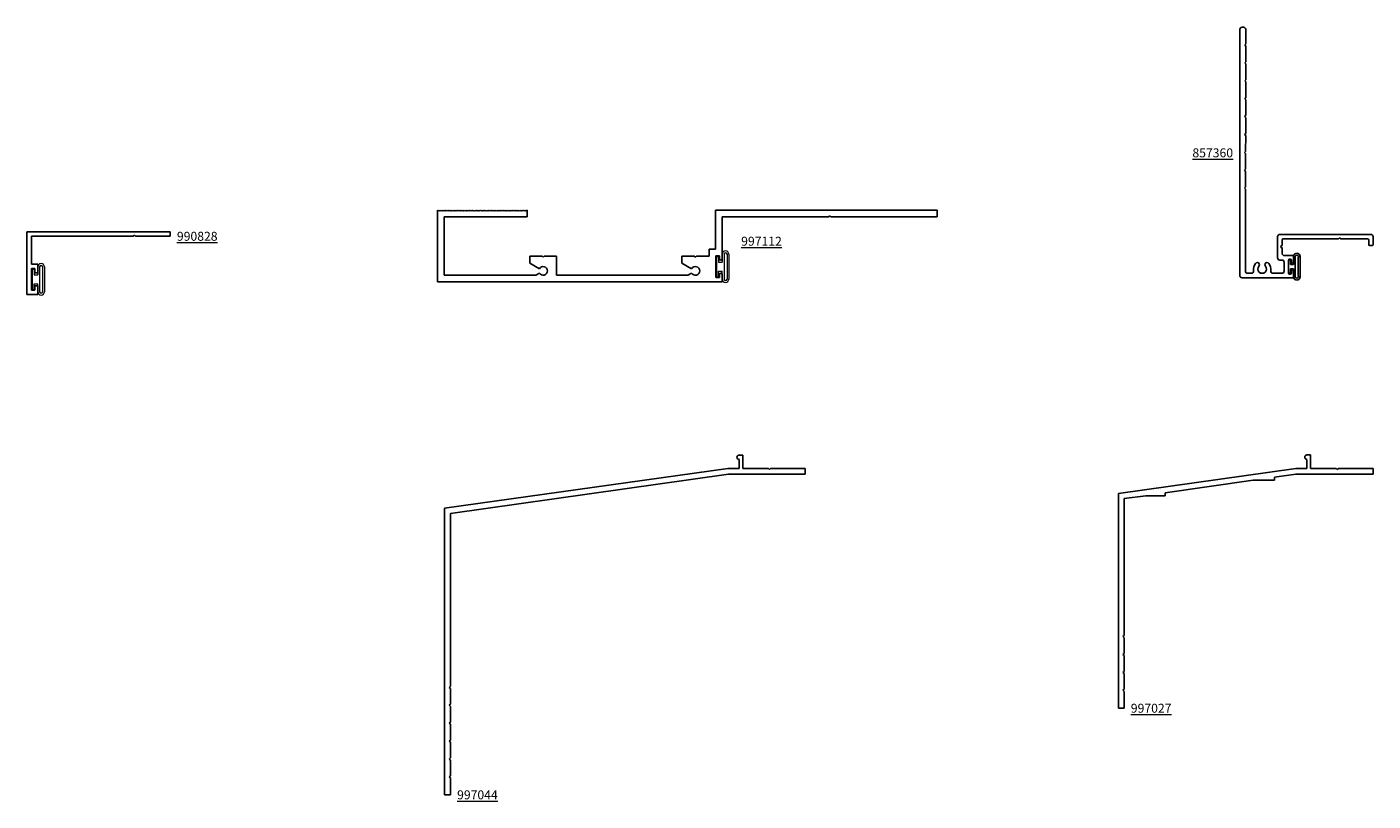
# Model space of a CAD drawing. Units: inches. Extents: x 324.7 to 343.5, y -13 to -2.2.
import ezdxf

# ---------------------------------------------------------------- set-up
doc = ezdxf.new("R2010")
doc.units = ezdxf.units.IN
doc.header["$LTSCALE"] = 0.3
doc.header["$MEASUREMENT"] = 0
doc.layers.get('0').update_dxf_attribs({"linetype": 'CONTINUOUS'})
doc.layers.add('DIMENSIONS_NOTES', color=7, linetype='CONTINUOUS', lineweight=13)
doc.layers.add('SEAL', color=7, linetype='CONTINUOUS', lineweight=13)
for name, color, linetype in [('E857360$0$EXT_PANNING', 1, 'CONTINUOUS'), ('e990828$0$EXT_MISC', 5, 'CONTINUOUS'), ('E997027$0$EXT_PANNING', 1, 'CONTINUOUS'), ('e997044$0$EXT_PANNING', 1, 'CONTINUOUS'), ('e997112$0$EXT_MISC', 5, 'CONTINUOUS'), ('HARD_SEAL', 7, 'CONTINUOUS')]:
    doc.layers.add(name, color=color, linetype=linetype)
doc.styles.add('ROMANS', font='ROMANS.SHX', dxfattribs={"height": 0.093})

# ---------------------------------------------------------------- blocks, each defined once
blk = doc.blocks.new('e990828')
at = {"layer": 'e990828$0$EXT_MISC'}
for p, q in [((0, 0), (2, 0)), ((0, 0), (0, -0.875)), ((2, 0), (2, -0.062)), ((0.062, -0.451), (0.062, -0.062)), ((1.485, -0.062), (0.062, -0.062)), ((1.5, -0.047), (1.485, -0.062)), ((1.5, -0.047), (1.515, -0.062)), ((2, -0.062), (1.515, -0.062)), ((0.152, -0.451), (0.062, -0.451)), ((0.062, -0.813), (0.062, -0.513)), ((0.062, -0.513), (0.112, -0.513)), ((0.112, -0.513), (0.112, -0.573)), ((0.152, -0.573), (0.152, -0.451)), ((0.112, -0.573), (0.152, -0.573)), ((0, -0.875), (0.152, -0.875)), ((0.112, -0.813), (0.062, -0.813)), ((0.152, -0.753), (0.112, -0.753)), ((0.112, -0.753), (0.112, -0.813)), ((0.152, -0.875), (0.152, -0.753))]:
    blk.add_line(p, q, dxfattribs=at)
blk = doc.blocks.new('e997044')
at = {"layer": 'e997044$0$EXT_PANNING'}
for p, q in [((4.112, 4.744), (4.162, 4.744)), ((4.162, 4.556), (4.162, 4.744)), ((0, 4), (3.956, 4.556)), ((3.956, 4.556), (4.112, 4.556)), ((4.112, 4.556), (4.112, 4.682)), ((4.162, 4.556), (4.521, 4.556)), ((4.536, 4.541), (4.521, 4.556)), ((4.536, 4.541), (4.551, 4.556)), ((4.551, 4.556), (5.036, 4.556)), ((5.036, 4.476), (5.036, 4.556)), ((0.08, 3.93), (3.962, 4.476)), ((3.962, 4.476), (5.036, 4.476)), ((0, 0), (0, 4)), ((0.08, 1.515), (0.08, 3.93)), ((0.065, 1.5), (0.08, 1.515)), ((0.065, 1.5), (0.08, 1.485)), ((0.08, 1.265), (0.08, 1.485)), ((0.065, 1.25), (0.08, 1.265)), ((0.065, 1.25), (0.08, 1.235)), ((0.08, 1.015), (0.08, 1.235)), ((0.065, 1), (0.08, 1.015)), ((0.065, 1), (0.08, 0.985)), ((0.08, 0.765), (0.08, 0.985)), ((0.065, 0.75), (0.08, 0.765)), ((0.065, 0.75), (0.08, 0.735)), ((0.08, 0.515), (0.08, 0.735)), ((0.065, 0.5), (0.08, 0.515)), ((0.065, 0.5), (0.08, 0.485)), ((0.08, 0.265), (0.08, 0.485)), ((0.065, 0.25), (0.08, 0.265)), ((0.065, 0.25), (0.08, 0.235)), ((0.08, 0), (0.08, 0.235)), ((0, 0), (0.08, 0))]:
    blk.add_line(p, q, dxfattribs=at)
blk.add_arc((4.112, 4.713), 0.031, 90, 270, dxfattribs=at)
blk = doc.blocks.new('Bulb_Pan')
at = {"layer": 'SEAL'}
for p, q in [((0.01, 0.14), (0.04, 0.14)), ((0.01, 0.14), (0.01, -0.14)), ((0.04, 0.14), (0.04, 0.0625)), ((0.04, 0.0625), (0.09, 0.0625)), ((0.09, 0.1725), (0.09, 0.0625)), ((0.115, 0.1725), (0.115, -0.1725)), ((0.158, 0.1725), (0.158, -0.1725)), ((0.183, 0.1725), (0.183, -0.1725)), ((0.01, -0.14), (0.04, -0.14)), ((0.04, -0.14), (0.04, -0.0625)), ((0.04, -0.0625), (0.09, -0.0625)), ((0.09, -0.1725), (0.09, -0.0625))]:
    blk.add_line(p, q, dxfattribs=at)
for centre, radius, start, end in [((0.1365, 0.1725), 0.0465, 0, 180), ((0.1365, 0.1725), 0.0215, 0, 180), ((0.1365, -0.1725), 0.0465, 180, 0), ((0.1365, -0.1725), 0.0215, 180, 0)]:
    blk.add_arc(centre, radius, start, end, dxfattribs=at)
blk = doc.blocks.new('e997112')
at = {"layer": 'e997112$0$EXT_MISC'}
for p, q in [((0, 0), (0, 1)), ((0, 1), (0.012, 0.988)), ((0.012, 0.988), (0.024, 1)), ((0.024, 1), (0.036, 0.988)), ((0.036, 0.988), (0.048, 1)), ((0.048, 1), (0.06, 0.988)), ((0.06, 0.988), (0.072, 1)), ((0.072, 1), (0.084, 0.988)), ((0.084, 0.988), (0.096, 1)), ((0.096, 1), (0.108, 0.988)), ((0.108, 0.988), (0.12, 1)), ((0.12, 1), (0.132, 0.988)), ((0.132, 0.988), (0.144, 1)), ((0.144, 1), (0.156, 0.988)), ((0.156, 0.988), (0.168, 1)), ((0.168, 1), (0.18, 0.988)), ((0.18, 0.988), (0.192, 1)), ((0.192, 1), (0.204, 0.988)), ((0.204, 0.988), (0.216, 1)), ((0.216, 1), (0.228, 0.988)), ((0.228, 0.988), (0.24, 1)), ((0.24, 1), (0.252, 0.988)), ((0.252, 0.988), (0.264, 1)), ((0.264, 1), (0.276, 0.988)), ((0.276, 0.988), (0.288, 1)), ((0.288, 1), (0.3, 0.988)), ((0.3, 0.988), (0.312, 1)), ((0.312, 1), (0.324, 0.988)), ((0.324, 0.988), (0.336, 1)), ((0.336, 1), (0.348, 0.988)), ((0.348, 0.988), (0.36, 1)), ((0.36, 1), (0.372, 0.988)), ((0.372, 0.988), (0.384, 1)), ((0.384, 1), (0.396, 0.988)), ((0.396, 0.988), (0.408, 1)), ((0.408, 1), (0.42, 0.988)), ((0.42, 0.988), (0.432, 1)), ((0.432, 1), (0.444, 0.988)), ((0.444, 0.988), (0.456, 1)), ((0.456, 1), (0.468, 0.988)), ((0.468, 0.988), (0.48, 1)), ((0.48, 1), (0.492, 0.988)), ((0.492, 0.988), (0.504, 1)), ((0.504, 1), (0.516, 0.988)), ((0.516, 0.988), (0.528, 1)), ((0.528, 1), (0.54, 0.988)), ((0.54, 0.988), (0.552, 1)), ((0.552, 1), (0.564, 0.988)), ((0.564, 0.988), (0.576, 1)), ((0.576, 1), (0.588, 0.988)), ((0.588, 0.988), (0.6, 1)), ((0.6, 1), (0.612, 0.988)), ((0.612, 0.988), (0.624, 1)), ((0.624, 1), (0.636, 0.988)), ((0.636, 0.988), (0.648, 1)), ((0.648, 1), (0.66, 0.988)), ((0.66, 0.988), (0.672, 1)), ((0.672, 1), (0.684, 0.988)), ((0.684, 0.988), (0.696, 1)), ((0.696, 1), (0.708, 0.988)), ((0.708, 0.988), (0.72, 1)), ((0.72, 1), (0.732, 0.988)), ((0.732, 0.988), (0.744, 1)), ((0.744, 1), (0.756, 0.988)), ((0.756, 0.988), (0.768, 1)), ((0.768, 1), (0.78, 0.988)), ((0.78, 0.988), (0.792, 1)), ((0.792, 1), (0.804, 0.988)), ((0.804, 0.988), (0.816, 1)), ((0.816, 1), (0.828, 0.988)), ((0.828, 0.988), (0.84, 1)), ((0.84, 1), (0.852, 0.988)), ((0.852, 0.988), (0.864, 1)), ((0.864, 1), (0.876, 0.988)), ((0.876, 0.988), (0.888, 1)), ((0.888, 1), (0.9, 0.988)), ((0.9, 0.988), (0.912, 1)), ((0.912, 1), (0.924, 0.988)), ((0.924, 0.988), (0.936, 1)), ((0.936, 1), (0.948, 0.988)), ((0.948, 0.988), (0.96, 1)), ((0.96, 1), (0.972, 0.988)), ((0.972, 0.988), (0.984, 1)), ((0.984, 1), (0.996, 0.988)), ((0.996, 0.988), (1.008, 1)), ((1.008, 1), (1.02, 0.988)), ((1.02, 0.988), (1.032, 1)), ((1.032, 1), (1.044, 0.988)), ((1.044, 0.988), (1.056, 1)), ((1.056, 1), (1.068, 0.988)), ((1.068, 0.988), (1.08, 1)), ((1.08, 1), (1.092, 0.988)), ((1.092, 0.988), (1.104, 1)), ((1.104, 1), (1.116, 0.988)), ((1.116, 0.988), (1.128, 1)), ((1.128, 1), (1.14, 0.988)), ((1.14, 0.988), (1.152, 1)), ((1.152, 1), (1.164, 0.988)), ((1.164, 0.988), (1.176, 1)), ((1.176, 1), (1.188, 0.988)), ((1.188, 0.988), (1.2, 1)), ((1.2, 1), (1.212, 0.988)), ((1.212, 0.988), (1.224, 1)), ((1.224, 1), (1.236, 0.988)), ((1.236, 0.988), (1.248, 1)), ((1.248, 1), (1.25, 1)), ((1.25, 1), (1.25, 0.907)), ((3.882, 0.455), (3.882, 1)), ((3.882, 1), (6.975, 1)), ((6.975, 1), (6.975, 0.907)), ((1.25, 0.907), (0.093, 0.907)), ((0.093, 0.907), (0.093, 0.093)), ((5.46, 0.907), (3.975, 0.907)), ((3.975, 0.907), (3.975, 0.322)), ((5.475, 0.922), (5.46, 0.907)), ((5.49, 0.907), (5.475, 0.922)), ((6.975, 0.907), (5.49, 0.907)), ((3.793, 0.358), (3.793, 0.455)), ((3.793, 0.455), (3.882, 0.455)), ((1.288, 0.261), (1.288, 0.358)), ((1.288, 0.358), (1.46, 0.358)), ((1.423, 0.183), (1.288, 0.261)), ((1.46, 0.358), (1.475, 0.343)), ((1.475, 0.343), (1.49, 0.358)), ((1.49, 0.358), (1.662, 0.358)), ((1.662, 0.358), (1.662, 0.093)), ((3.413, 0.261), (3.413, 0.358)), ((3.413, 0.358), (3.585, 0.358)), ((3.548, 0.183), (3.413, 0.261)), ((3.585, 0.358), (3.6, 0.343)), ((3.6, 0.343), (3.615, 0.358)), ((3.615, 0.358), (3.793, 0.358)), ((3.935, 0.362), (3.886, 0.362)), ((3.886, 0.362), (3.886, 0.062)), ((3.935, 0.322), (3.935, 0.362)), ((3.975, 0), (0, 0)), ((0.093, 0.093), (1.371, 0.093)), ((1.371, 0.093), (1.423, 0.123)), ((1.662, 0.093), (3.496, 0.093)), ((3.496, 0.093), (3.548, 0.123)), ((3.886, 0.062), (3.935, 0.062)), ((3.935, 0.062), (3.935, 0.102)), ((3.975, 0.102), (3.975, 0))]:
    blk.add_line(p, q, dxfattribs=at)
for centre, radius, start, end in [((1.475, 0.153), 0.06, 210, 150), ((3.6, 0.153), 0.06, 210, 150), ((3.955, 0.322), 0.02, 180, 0), ((3.955, 0.102), 0.02, 0, 180)]:
    blk.add_arc(centre, radius, start, end, dxfattribs=at)
blk = doc.blocks.new('E857360')
at = {"layer": 'E857360$0$EXT_PANNING'}
for p, q in [((-0.031, 0), (-0.031, 3.427)), ((0.054, 3.426), (0.054, 3.234)), ((0.054, 3.234), (0.039, 3.219)), ((0.039, 3.219), (0.054, 3.204)), ((0.054, 3.204), (0.053, 2.984)), ((0.053, 2.984), (0.038, 2.969)), ((0.038, 2.969), (0.053, 2.954)), ((0.053, 2.954), (0.053, 2.734)), ((0.053, 2.734), (0.038, 2.719)), ((0.038, 2.719), (0.052, 2.704)), ((0.052, 2.704), (0.052, 2.484)), ((0.052, 2.484), (0.037, 2.469)), ((0.037, 2.469), (0.052, 2.454)), ((0.052, 2.454), (0.052, 2.234)), ((0.052, 2.234), (0.036, 2.219)), ((0.036, 2.219), (0.051, 2.204)), ((0.051, 2.204), (0.051, 1.984)), ((0.051, 1.984), (0.036, 1.969)), ((0.036, 1.969), (0.051, 1.954)), ((0.051, 1.954), (0.05, 1.734)), ((0.05, 1.734), (0.035, 1.719)), ((0.035, 1.719), (0.05, 1.704)), ((0.05, 1.704), (0.05, 1.484)), ((0.05, 1.484), (0.035, 1.469)), ((0.035, 1.469), (0.05, 1.454)), ((0.05, 1.454), (0.049, 1.234)), ((0.049, 1.234), (0.034, 1.219)), ((0.034, 1.219), (0.049, 1.204)), ((0.049, 1.204), (0.047, 0.062)), ((0.528, 0.575), (1.799, 0.575)), ((0.497, 0.248), (0.497, 0.544)), ((0.559, 0.498), (0.559, 0.419)), ((0.559, 0.389), (0.559, 0.31)), ((1.348, 0.513), (0.574, 0.513)), ((1.363, 0.528), (1.348, 0.513)), ((1.378, 0.513), (1.363, 0.528)), ((1.753, 0.513), (1.378, 0.513)), ((1.768, 0.434), (1.768, 0.498)), ((1.815, 0.419), (1.783, 0.419)), ((1.83, 0.544), (1.83, 0.434)), ((0.556, 0.217), (0.528, 0.217)), ((0.59, 0.279), (0.704, 0.279)), ((0.649, 0.214), (0.649, 0.034)), ((0.674, 0.229), (0.664, 0.229)), ((0.689, 0.189), (0.689, 0.214)), ((0.719, 0.264), (0.719, 0.189)), ((0.078, 0.031), (0.131, 0.031)), ((0.324, 0.165), (0.324, 0.165)), ((0.431, 0.031), (0.556, 0.031)), ((0.587, 0.062), (0.587, 0.186)), ((0.664, 0.019), (0.674, 0.019)), ((0.689, 0.034), (0.689, 0.059)), ((0.704, 0.174), (0.704, 0.174)), ((0.704, 0.074), (0.704, 0.074)), ((0.719, 0.059), (0.719, -0.016)), ((0.704, -0.031), (0, -0.031))]:
    blk.add_line(p, q, dxfattribs=at)
for centre, radius, start, end in [((0.011, 3.427), 0.0425, 359.8808, 180), ((0.528, 0.544), 0.031, 90, 180), ((1.799, 0.544), 0.031, 360, 90), ((0.559, 0.404), 0.015, 90, 270), ((0.574, 0.498), 0.015, 90, 180), ((1.753, 0.498), 0.015, 0, 90), ((1.783, 0.434), 0.015, 180, 270), ((1.815, 0.434), 0.015, 270, 0), ((0.528, 0.248), 0.031, 180, 270), ((0.556, 0.186), 0.031, 0, 90), ((0.59, 0.31), 0.031, 180, 270), ((0.664, 0.214), 0.015, 90, 180), ((0.674, 0.214), 0.015, 360, 90), ((0.704, 0.189), 0.015, 180, 270), ((0.704, 0.264), 0.015, 360, 90), ((0.704, 0.189), 0.015, 270, 0), ((0, 0), 0.031, 180, 270), ((0.078, 0.062), 0.031, 179.8808, 270), ((0.131, 0.062), 0.031, 270, 10.9261), ((0.281, 0.091), 0.122, 139.917, 190.9261), ((0.211, 0.15), 0.031, 30, 139.917), ((0.281, 0.091), 0.06, 139.917, 40.083), ((0.211, 0.15), 0.031, 319.917, 30), ((0.351, 0.15), 0.031, 150, 220.083), ((0.351, 0.15), 0.031, 40.083, 150), ((0.281, 0.091), 0.122, 349.0739, 40.083), ((0.431, 0.062), 0.031, 169.0739, 270), ((0.556, 0.062), 0.031, 270, 0), ((0.664, 0.034), 0.015, 180, 270), ((0.674, 0.034), 0.015, 270, 0), ((0.704, 0.059), 0.015, 90, 180), ((0.704, 0.059), 0.015, 360, 90), ((0.704, -0.016), 0.015, 270, 0)]:
    blk.add_arc(centre, radius, start, end, dxfattribs=at)
blk = doc.blocks.new('*U16')
at = {"layer": 'HARD_SEAL'}
for p, q in [((-0.131, 0.163), (0.131, 0.163)), ((-0.131, 0.138), (0.131, 0.138)), ((0.131, 0.095), (-0.131, 0.095)), ((-0.131, 0.07), (-0.032, 0.07)), ((-0.094, 0), (-0.094, 0.03)), ((-0.094, 0.03), (-0.032, 0.03)), ((0.093, 0), (-0.094, 0)), ((-0.032, 0.07), (-0.032, 0.03)), ((0.031, 0.03), (0.031, 0.07)), ((0.031, 0.03), (0.093, 0.03)), ((0.131, 0.07), (0.031, 0.07)), ((0.093, 0.03), (0.093, 0))]:
    blk.add_line(p, q, dxfattribs=at)
for centre, radius, start, end in [((-0.14, 0.117), 0.0474, 78.785, 281.1276), ((-0.139, 0.117), 0.0231, 68.483, 291.4328), ((0.14, 0.117), 0.0474, 258.9765, 101.3188), ((0.139, 0.117), 0.0231, 248.7927, 111.7413)]:
    blk.add_arc(centre, radius, start, end, dxfattribs=at)
blk = doc.blocks.new('E997027')
at = {"layer": 'E997027$0$EXT_PANNING'}
for p, q in [((2.631, 3.536), (2.681, 3.536)), ((2.631, 3.348), (2.631, 3.474)), ((2.681, 3.348), (2.681, 3.536)), ((0, 3), (2.475, 3.348)), ((2.18, 3.226), (2.475, 3.268)), ((2.18, 3.184), (2.18, 3.226)), ((2.475, 3.348), (2.631, 3.348)), ((2.475, 3.268), (3.555, 3.268)), ((2.681, 3.348), (3.04, 3.348)), ((3.055, 3.333), (3.04, 3.348)), ((3.055, 3.333), (3.07, 3.348)), ((3.07, 3.348), (3.555, 3.348)), ((3.555, 3.268), (3.555, 3.348)), ((0.65, 3.008), (1.88, 3.184)), ((0.65, 2.966), (0.65, 3.008)), ((1.88, 3.184), (2.18, 3.184)), ((0, 0), (0, 3)), ((0.078, 2.927), (0.38, 2.966)), ((0.078, 1.015), (0.078, 2.927)), ((0.38, 2.966), (0.65, 2.966)), ((0.063, 1), (0.078, 1.015)), ((0.078, 0.985), (0.063, 1)), ((0.078, 0.765), (0.078, 0.985)), ((0.063, 0.75), (0.078, 0.765)), ((0.078, 0.735), (0.063, 0.75)), ((0.078, 0.515), (0.078, 0.735)), ((0.063, 0.5), (0.078, 0.515)), ((0.078, 0.485), (0.063, 0.5)), ((0.078, 0.265), (0.078, 0.485)), ((0.078, 0.265), (0.063, 0.25)), ((0.063, 0.25), (0.078, 0.235)), ((0.078, 0.235), (0.078, 0)), ((0.078, 0), (0, 0))]:
    blk.add_line(p, q, dxfattribs=at)
blk.add_arc((2.631, 3.505), 0.031, 90, 270, dxfattribs=at)

msp = doc.modelspace()

# ---------------------------------------------------------------- block references
for name, p in [('e997112', (330.416, -5.762)), ('e990828', (324.683, -5.064)), ('Bulb_Pan', (334.301, -5.55)), ('Bulb_Pan', (324.745, -5.727))]:
    msp.add_blockref(name, p)
at = {"rotation": 270}
msp.add_blockref('*U16', (342.296, -5.55), dxfattribs=at)
at = {"layer": 'DIMENSIONS_NOTES'}
for name, p in [('E857360', (341.648, -5.674)), ('e997044', (330.515, -12.924)), ('E997027', (339.923, -11.715))]:
    msp.add_blockref(name, p, dxfattribs=at)

# ---------------------------------------------------------------- texts
at = {"layer": 'DIMENSIONS_NOTES', "char_height": 0.125, "width": 0.75, "style": 'ROMANS'}
for s, insert, attachment_point in [('{\\L857360}', (341.523, -3.961), 6), ('{\\L990828}', (326.777, -5.126), 4), ('{\\L997112}', (334.655, -5.195), 4), ('{\\L997027}', (340.095, -11.715), 4), ('{\\L997044}', (330.689, -12.924), 4)]:
    msp.add_mtext(s, dxfattribs=dict(at, insert=insert, attachment_point=attachment_point))

doc.saveas('drawing.dxf')
